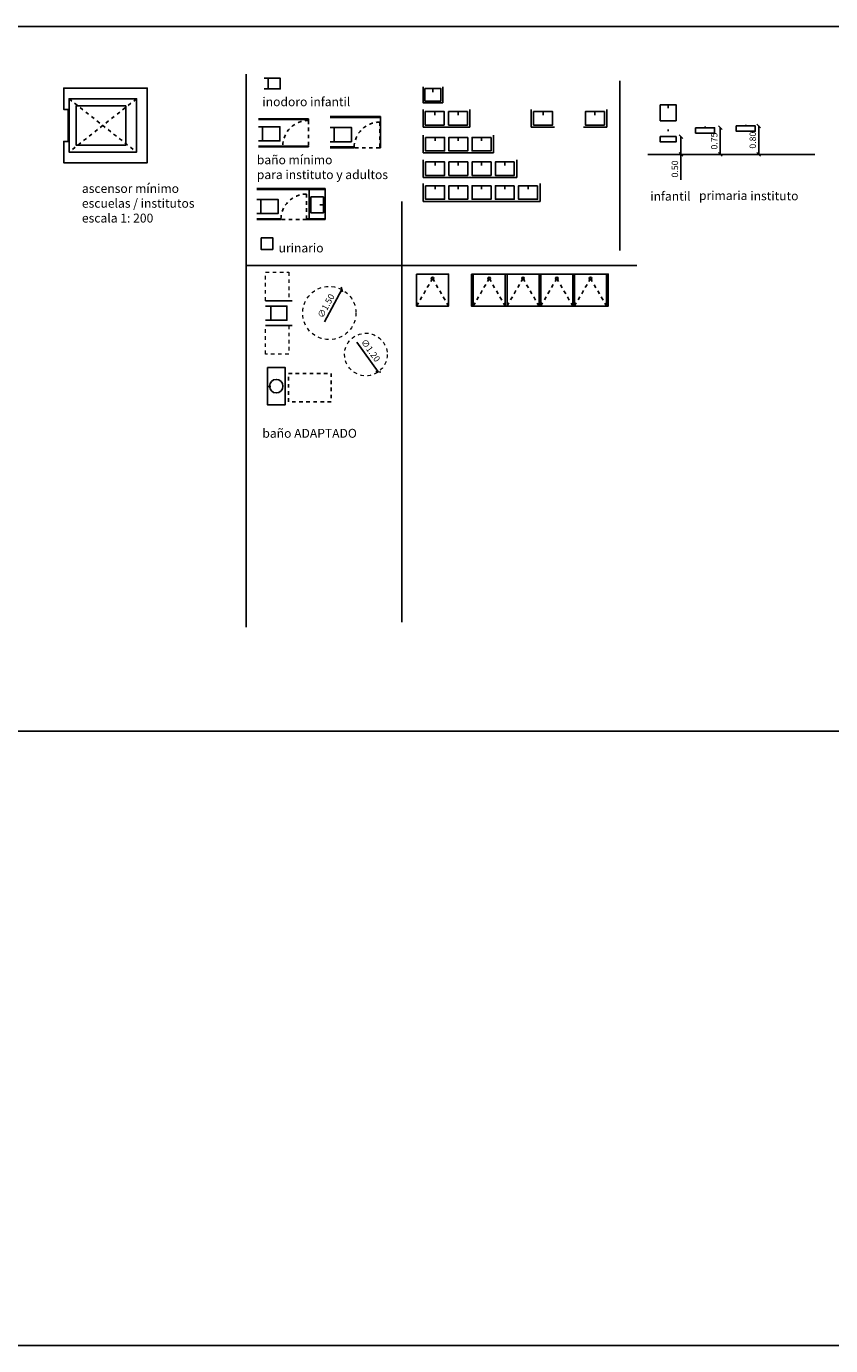
# Model space of a CAD drawing. Units: inches. Extents: x -24 to 194, y -62 to 77.
# Drawn here: x 105 to 128, y -39 to -2 of the extents above; entities that cross this region are included whole.
import ezdxf

# ---------------------------------------------------------------- set-up
doc = ezdxf.new("R2010")
doc.units = ezdxf.units.IN
doc.header["$MEASUREMENT"] = 0
for name, pattern in [('CONTINUA', [0]), ('DOT', [0.25, 0, -0.25]), ('DOT2', [0.125, 0, -0.125])]:
    doc.linetypes.add(name, pattern=pattern)
for name, color, linetype in [('0 - COTAS', 7, 'Continuous'), ('0_CARPINTERÍA', 252, 'Continuous'), ('0_MOBILIARIO', 31, 'Continuous')]:
    doc.layers.add(name, color=color, linetype=linetype)
doc.styles.add('COTAS 100', font='romans.shx', dxfattribs={"width": 0.8, "height": 0.18})
doc.styles.add('trazia_cajetin', font='GOTHIC.TTF')
doc.dimstyles.new('ROMANS-100', dxfattribs={"dimscale": 0.5, "dimtxt": 0.15, "dimasz": 0.2, "dimexe": 0.18, "dimexo": 0.0625, "dimgap": 0.15, "dimtad": 1, "dimzin": 0, "dimdsep": 46, "dimtxsty": 'COTAS 100', "dimblk1": 'OBLIQUE', "dimblk2": 'OBLIQUE', "dimsah": 1, "dimcen": 0.06, "dimse1": 1, "dimse2": 1, "dimadec": 0, "dimazin": 0, "dimtfac": 1, "dimtofl": 0, "dimtmove": 0, "dimatfit": 3, "dimfxl": 0.18, "dimtolj": 1, "dimtzin": 0, "dimarcsym": 0})

# ---------------------------------------------------------------- blocks, each defined once
blk = doc.blocks.new('_OBLIQUE')
at = {"color": 0, "linetype": 'ByBlock'}
blk.add_line((-0.5, -0.5), (0.5, 0.5), dxfattribs=at)
blk = doc.blocks.new('*D48')
at = {"layer": '0 - COTAS', "color": 0, "linetype": 'CONTINUA', "lineweight": -2, "transparency": 16777216}
for p, q in [((123.425, -4.85), (123.425, -5.35)), ((123.425, -5.35), (123.425, -6.07))]:
    blk.add_line(p, q, dxfattribs=at)
at = {"layer": 'DEFPOINTS', "color": 0, "linetype": 'CONTINUA', "transparency": 16777216}
for p in [(123.291, -4.85), (123.291, -5.35), (123.425, -5.35)]:
    blk.add_point(p, dxfattribs=at)
at = {"layer": '0 - COTAS', "color": 0, "linetype": 'CONTINUA', "lineweight": -2, "transparency": 16777216, "xscale": 0.1, "yscale": 0.1, "zscale": 0.1}
for p, rotation in [((123.425, -4.85), 90), ((123.425, -5.35), 270)]:
    blk.add_blockref('_OBLIQUE', p, dxfattribs=dict(at, rotation=rotation))
at = {"layer": '0 - COTAS', "color": 0, "linetype": 'CONTINUA', "transparency": 16777216, "insert": (123.255, -5.76), "char_height": 0.18, "attachment_point": 5, "rotation": 90, "style": 'trazia_cajetin'}
blk.add_mtext('\\A1;0.50', dxfattribs=at)
blk = doc.blocks.new('*D49')
at = {"layer": '0 - COTAS', "color": 0, "linetype": 'CONTINUA', "lineweight": -2, "transparency": 16777216}
blk.add_line((124.531, -4.6), (124.531, -5.35), dxfattribs=at)
at = {"layer": 'DEFPOINTS', "color": 0, "linetype": 'CONTINUA', "transparency": 16777216}
for p in [(124.372, -4.6), (124.372, -5.35), (124.531, -5.35)]:
    blk.add_point(p, dxfattribs=at)
at = {"layer": '0 - COTAS', "color": 0, "linetype": 'CONTINUA', "lineweight": -2, "transparency": 16777216, "xscale": 0.1, "yscale": 0.1, "zscale": 0.1}
for p, rotation in [((124.531, -4.6), 90), ((124.531, -5.35), 270)]:
    blk.add_blockref('_OBLIQUE', p, dxfattribs=dict(at, rotation=rotation))
at = {"layer": '0 - COTAS', "color": 0, "linetype": 'CONTINUA', "transparency": 16777216, "insert": (124.362, -4.975), "char_height": 0.18, "attachment_point": 5, "rotation": 90, "style": 'trazia_cajetin'}
blk.add_mtext('\\A1;0.75', dxfattribs=at)
blk = doc.blocks.new('*D50')
at = {"layer": '0 - COTAS', "color": 0, "linetype": 'CONTINUA', "lineweight": -2, "transparency": 16777216}
blk.add_line((125.615, -4.55), (125.615, -5.35), dxfattribs=at)
at = {"layer": 'DEFPOINTS', "color": 0, "linetype": 'CONTINUA', "transparency": 16777216}
for p in [(125.516, -4.55), (125.516, -5.35), (125.615, -5.35)]:
    blk.add_point(p, dxfattribs=at)
at = {"layer": '0 - COTAS', "color": 0, "linetype": 'CONTINUA', "lineweight": -2, "transparency": 16777216, "xscale": 0.1, "yscale": 0.1, "zscale": 0.1}
for p, rotation in [((125.615, -4.55), 90), ((125.615, -5.35), 270)]:
    blk.add_blockref('_OBLIQUE', p, dxfattribs=dict(at, rotation=rotation))
at = {"layer": '0 - COTAS', "color": 0, "linetype": 'CONTINUA', "transparency": 16777216, "insert": (125.446, -4.95), "char_height": 0.18, "attachment_point": 5, "rotation": 90, "style": 'trazia_cajetin'}
blk.add_mtext('\\A1;0.80', dxfattribs=at)
blk = doc.blocks.new('*D46')
at = {"layer": '0 - COTAS', "color": 0, "linetype": 'CONTINUA', "lineweight": -2, "transparency": 16777216}
blk.add_line((113.395, -10.061), (113.883, -9.153), dxfattribs=at)
at = {"layer": 'DEFPOINTS', "color": 0, "linetype": 'CONTINUA', "transparency": 16777216}
for p in [(113.883, -9.153), (113.173, -10.474)]:
    blk.add_point(p, dxfattribs=at)
at = {"layer": '0 - COTAS', "color": 0, "linetype": 'CONTINUA', "lineweight": -2, "transparency": 16777216, "xscale": 0.1, "yscale": 0.1, "zscale": 0.1, "rotation": 61.74166616417677}
blk.add_blockref('_OBLIQUE', (113.883, -9.153), dxfattribs=at)
at = {"layer": '0 - COTAS', "color": 0, "linetype": 'CONTINUA', "transparency": 16777216, "insert": (113.437, -9.612), "char_height": 0.18, "attachment_point": 5, "rotation": 61.7417, "style": 'trazia_cajetin'}
blk.add_mtext('\\A1;∅1.50', dxfattribs=at)
blk = doc.blocks.new('*D77')
at = {"layer": '0 - COTAS', "color": 0, "linetype": 'CONTINUA', "lineweight": -2, "transparency": 16777216}
blk.add_line((114.307, -10.63), (114.909, -11.467), dxfattribs=at)
at = {"layer": 'DEFPOINTS', "color": 0, "linetype": 'CONTINUA', "transparency": 16777216}
for p in [(114.209, -10.493), (114.909, -11.467)]:
    blk.add_point(p, dxfattribs=at)
at = {"layer": '0 - COTAS', "color": 0, "linetype": 'CONTINUA', "lineweight": -2, "transparency": 16777216, "xscale": 0.1, "yscale": 0.1, "zscale": 0.1, "rotation": 305.734272447316}
blk.add_blockref('_OBLIQUE', (114.909, -11.467), dxfattribs=at)
at = {"layer": '0 - COTAS', "color": 0, "linetype": 'CONTINUA', "transparency": 16777216, "insert": (114.692, -10.865), "char_height": 0.18, "attachment_point": 5, "rotation": 305.7343, "style": 'trazia_cajetin'}
blk.add_mtext('\\A1;∅1.20', dxfattribs=at)
blk = doc.blocks.new('ASEO INFANTIL')
at = {"color": 252}
blk.add_line((111.81, -3.509), (111.81, -3.209), dxfattribs=at)
blk.add_lwpolyline([(111.697, -3.509), (112.147, -3.509), (112.147, -3.209), (111.697, -3.209)], dxfattribs=at)
blk = doc.blocks.new('CIRULO PARA BAÑO ADAPTADO')
at = {"layer": '0_MOBILIARIO', "color": 251, "linetype": 'DOT', "lineweight": 5, "ltscale": 0.35}
blk.add_circle((113.528, -9.813), 0.75, dxfattribs=at)
at = {"layer": '0 - COTAS', "linetype": 'CONTINUA'}
dim = blk.add_diameter_dim_2p(p1=(113.173, -10.474), p2=(113.883, -9.153), dimstyle='ROMANS-100', override={"dimscale": 1, "dimtxt": 0.18, "dimasz": 0.1, "dimexe": 0.09, "dimexo": 0.03125, "dimgap": 0.075, "dimdsep": 0, "dimtxsty": 'trazia_cajetin'}, dxfattribs=at)
dim.commit()
dim.dimension.update_dxf_attribs({"geometry": '*D46', "text_midpoint": (113.592, -9.695), "dimtype": 131})
blk = doc.blocks.new('CIRCULO 1.2')
at = {"layer": '0_MOBILIARIO', "color": 251, "linetype": 'DOT', "lineweight": 5, "ltscale": 0.35}
blk.add_circle((114.559, -10.98), 0.6, dxfattribs=at)
at = {"layer": '0 - COTAS', "linetype": 'CONTINUA'}
dim = blk.add_diameter_dim_2p(p1=(114.209, -10.493), p2=(114.909, -11.467), dimstyle='ROMANS-100', override={"dimscale": 1, "dimtxt": 0.18, "dimasz": 0.1, "dimexe": 0.09, "dimexo": 0.03125, "dimgap": 0.075, "dimdsep": 0, "dimtxsty": 'trazia_cajetin'}, dxfattribs=at)
dim.commit()
dim.dimension.update_dxf_attribs({"geometry": '*D77', "text_midpoint": (114.55, -10.967), "dimtype": 131})

msp = doc.modelspace()

# ---------------------------------------------------------------- linework, layer by layer
for p, q in [((194.4741, -1.74959), (-24.10013, -1.74959)), ((28.94888, -21.57336), (164.83565, -21.57336)), ((28.94888, -38.85826), (164.83565, -38.85826))]:
    msp.add_line(p, q)
at = {"color": 252}
for p, q in [((116.44582, -3.49896), (116.44582, -3.59896)), ((111.65365, -4.97135), (111.65365, -4.57135)), ((113.66226, -4.99305), (113.66226, -4.59305)), ((111.59943, -7.01578), (111.59943, -6.61578)), ((113.36193, -6.77238), (113.26193, -6.77238)), ((111.7361, -9.46593), (112.4861, -9.46593)), ((111.8861, -9.61593), (111.8861, -10.01593)), ((111.7361, -10.16593), (112.4861, -10.16593))]:
    msp.add_line(p, q, dxfattribs=at)
at = {"color": 251}
for p, q in [((123.06557, -3.95312), (123.06557, -4.05312)), ((116.17082, -4.58664), (116.17082, -4.08664)), ((116.49796, -4.14664), (116.49796, -4.24664)), ((117.15225, -4.14664), (117.15225, -4.24664)), ((117.48777, -4.58664), (117.48777, -4.08664)), ((119.21146, -4.58664), (119.21146, -4.08664)), ((119.54699, -4.14664), (119.54699, -4.24664)), ((121.00344, -4.14664), (121.00344, -4.24664)), ((121.33896, -4.58664), (121.33896, -4.08664)), ((116.17082, -4.58664), (117.48777, -4.58664)), ((116.17082, -5.31054), (116.17082, -4.81054)), ((118.15044, -5.31054), (118.15044, -4.81054)), ((119.86994, -4.58664), (119.21146, -4.58664)), ((120.68048, -4.58664), (121.33896, -4.58664)), ((116.50634, -4.87054), (116.50634, -4.97054)), ((117.16063, -4.87054), (117.16063, -4.97054)), ((117.81491, -4.87054), (117.81491, -4.97054)), ((116.82929, -5.31054), (116.17082, -5.31054)), ((116.17082, -5.9999), (116.17082, -5.4999)), ((116.50634, -5.5599), (116.50634, -5.6599)), ((116.77348, -5.31054), (118.15044, -5.31054)), ((117.16063, -5.5599), (117.16063, -5.6599)), ((117.81491, -5.5599), (117.81491, -5.6599)), ((118.4692, -5.5599), (118.4692, -5.6599)), ((118.80472, -5.9999), (118.80472, -5.4999)), ((116.82929, -5.9999), (116.17082, -5.9999)), ((116.17082, -6.67271), (116.17082, -6.17271)), ((116.50634, -6.23271), (116.50634, -6.33271)), ((116.82929, -5.9999), (118.80472, -5.9999)), ((117.16063, -6.23271), (117.16063, -6.33271)), ((117.81491, -6.23271), (117.81491, -6.33271)), ((118.4692, -6.23271), (118.4692, -6.33271)), ((119.12348, -6.23271), (119.12348, -6.33271)), ((119.45901, -6.67271), (119.45901, -6.17271)), ((116.82929, -6.67271), (116.17082, -6.67271)), ((116.82929, -6.67271), (119.45901, -6.67271))]:
    msp.add_line(p, q, dxfattribs=at)
at = {"color": 252}
for points in [[(116.72082, -3.44896), (116.72082, -3.89896), (116.17082, -3.89896), (116.17082, -3.44896)], [(111.54115, -4.97135), (112.14115, -4.97135), (112.14115, -4.57135), (111.54115, -4.57135)], [(113.54976, -4.99305), (114.14976, -4.99305), (114.14976, -4.59305), (113.54976, -4.59305)], [(111.48693, -7.01578), (112.08693, -7.01578), (112.08693, -6.61578), (111.48693, -6.61578)], [(113.41193, -7.16078), (112.96193, -7.16078), (112.96193, -6.33578), (113.41193, -6.33578)], [(111.7361, -9.61593), (112.3361, -9.61593), (112.3361, -10.01593), (111.7361, -10.01593)]]:
    msp.add_lwpolyline(points, dxfattribs=at)
for points in [[(116.22082, -3.49896), (116.22082, -3.84896), (116.67082, -3.84896), (116.67082, -3.49896)], [(113.36193, -6.54738), (113.01193, -6.54738), (113.01193, -6.99738), (113.36193, -6.99738)]]:
    msp.add_lwpolyline(points, close=True, dxfattribs=at)
at = {"color": 251}
for points in [[(116.7651, -4.52664), (116.23082, -4.52664), (116.23082, -4.14664), (116.7651, -4.14664)], [(117.41939, -4.14664), (117.41939, -4.52664), (116.8851, -4.52664), (116.8851, -4.14664)], [(119.27984, -4.14664), (119.27984, -4.52664), (119.81413, -4.52664), (119.81413, -4.14664)], [(121.27058, -4.14664), (121.27058, -4.52664), (120.73629, -4.52664), (120.73629, -4.14664)], [(116.2392, -4.87054), (116.2392, -5.25054), (116.77348, -5.25054), (116.77348, -4.87054)], [(117.42777, -4.87054), (117.42777, -5.25054), (116.89348, -5.25054), (116.89348, -4.87054)], [(118.08206, -4.87054), (118.08206, -5.25054), (117.54777, -5.25054), (117.54777, -4.87054)], [(116.2392, -5.5599), (116.2392, -5.9399), (116.77348, -5.9399), (116.77348, -5.5599)], [(117.42777, -5.5599), (117.42777, -5.9399), (116.89348, -5.9399), (116.89348, -5.5599)], [(118.08206, -5.5599), (118.08206, -5.9399), (117.54777, -5.9399), (117.54777, -5.5599)], [(118.73634, -5.5599), (118.73634, -5.9399), (118.20206, -5.9399), (118.20206, -5.5599)], [(116.2392, -6.23271), (116.2392, -6.61271), (116.77348, -6.61271), (116.77348, -6.23271)], [(117.42777, -6.23271), (117.42777, -6.61271), (116.89348, -6.61271), (116.89348, -6.23271)], [(118.08206, -6.23271), (118.08206, -6.61271), (117.54777, -6.61271), (117.54777, -6.23271)], [(118.73634, -6.23271), (118.73634, -6.61271), (118.20206, -6.61271), (118.20206, -6.23271)], [(119.39063, -6.23271), (119.39063, -6.61271), (118.85634, -6.61271), (118.85634, -6.23271)]]:
    msp.add_lwpolyline(points, close=True, dxfattribs=at)
at = {"color": 251, "linetype": 'DOT', "ltscale": 0.35}
msp.add_lwpolyline([(112.38006, -11.51104), (113.58301, -11.51104), (113.58301, -12.31104), (112.38006, -12.31104)], close=True, dxfattribs=at)
at = {"layer": '0_CARPINTERÍA', "color": 252, "linetype": 'DOT', "ltscale": 0.35}
for points in [[(112.94115, -5.11635), (112.22115, -5.11635, -0.41421356), (112.94115, -4.39635)], [(114.94976, -5.16305), (114.22976, -5.16305, -0.41421356), (114.94976, -4.44305)], [(112.88693, -7.18578), (112.16693, -7.18578, -0.41421356), (112.88693, -6.46578)]]:
    msp.add_lwpolyline(points, format="xyb", close=True, dxfattribs=at)
at = {"layer": '0_MOBILIARIO'}
for p, q in [((111.18876, -3.09342), (111.18876, -18.65123)), ((121.70474, -3.28443), (121.70474, -8.05105)), ((111.54115, -4.34635), (112.94115, -4.34635)), ((111.54115, -4.37135), (112.94115, -4.37135)), ((112.94115, -4.34635), (112.94115, -4.37135)), ((113.54976, -4.28805), (114.97476, -4.28805)), ((113.54976, -4.31305), (114.97476, -4.31305)), ((114.97476, -4.28805), (114.97476, -4.31305)), ((114.97476, -5.13805), (114.97476, -4.31305)), ((123.06557, -4.70014), (123.06557, -4.64962)), ((124.10464, -4.60014), (124.10464, -4.56684)), ((125.2487, -4.55014), (125.2487, -4.51684)), ((111.54115, -5.11635), (112.94115, -5.11635)), ((111.54115, -5.14135), (112.94115, -5.14135)), ((112.94115, -5.11635), (112.94115, -5.14135)), ((113.54976, -5.13805), (114.23019, -5.13805)), ((113.54976, -5.16305), (114.22976, -5.16305)), ((114.22976, -5.13805), (114.22976, -5.16305)), ((114.94976, -5.13805), (114.94976, -5.16305)), ((122.49648, -5.35014), (127.19271, -5.35014)), ((111.48693, -6.31078), (113.41193, -6.31078)), ((111.48693, -6.33578), (113.41193, -6.33578)), ((113.41193, -6.31078), (113.41193, -7.16078)), ((115.56786, -6.67783), (115.56786, -18.50558)), ((111.48693, -7.16078), (112.16737, -7.16078)), ((111.48693, -7.18578), (112.16693, -7.18578)), ((112.16693, -7.16078), (112.16693, -7.18578)), ((112.88693, -7.16078), (112.88693, -7.18578)), ((122.18739, -8.47718), (111.18876, -8.47718)), ((112.27992, -11.34549), (111.78956, -11.34549)), ((111.88547, -11.87485), (111.80973, -11.87745))]:
    msp.add_line(p, q, dxfattribs=at)
at = {"layer": '0_MOBILIARIO', "linetype": 'DOT2', "ltscale": 0.5}
for p, q in [((106.20546, -3.78665), (108.10546, -5.28665)), ((108.10546, -3.78665), (106.20546, -5.28665)), ((115.98559, -9.61557), (116.43559, -8.84297)), ((116.43559, -8.84297), (116.88559, -9.61557)), ((117.58085, -9.61557), (118.03085, -8.84297)), ((118.03085, -8.84297), (118.48085, -9.61557)), ((118.53085, -9.61557), (118.98085, -8.84297)), ((118.98085, -8.84297), (119.43085, -9.61557)), ((119.48085, -9.61557), (119.93085, -8.84297)), ((119.93085, -8.84297), (120.38085, -9.61557)), ((120.43085, -9.61557), (120.88085, -8.84297)), ((120.88085, -8.84297), (121.33085, -9.61557))]:
    msp.add_line(p, q, dxfattribs=at)
at = {"layer": '0_MOBILIARIO'}
for points in [[(106.20546, -4.08665), (106.05546, -4.08665), (106.05546, -3.48665), (108.40546, -3.48665), (108.40546, -5.58665), (106.05546, -5.58665), (106.05546, -4.98665), (106.20546, -4.98665), (106.20546, -5.28665), (108.10546, -5.28665), (108.10546, -3.78665), (106.20546, -3.78665)], [(107.80546, -3.98665), (107.80546, -5.08665), (106.40546, -5.08665), (106.40546, -3.98665)], [(122.84057, -3.95312), (123.29057, -3.95312), (123.29057, -4.40312), (122.84057, -4.40312)], [(106.18046, -4.08665), (106.20546, -4.08665), (106.20546, -4.53665), (106.18046, -4.53665)], [(112.94115, -4.39635), (112.91615, -4.39635), (112.91615, -4.37135), (112.94115, -4.37135)], [(106.18046, -4.53665), (106.20546, -4.53665), (106.20546, -4.98665), (106.18046, -4.98665)], [(123.83749, -4.60014), (124.37178, -4.60014), (124.37178, -4.75014), (123.83749, -4.75014)], [(124.98156, -4.55014), (125.51584, -4.55014), (125.51584, -4.70014), (124.98156, -4.70014)], [(114.97476, -5.16305), (114.94976, -5.16305), (114.94976, -5.13805), (114.97476, -5.13805)], [(122.84057, -4.85014), (123.29057, -4.85014), (123.29057, -5.00014), (122.84057, -5.00014)], [(113.41193, -7.18578), (112.88693, -7.18578), (112.88693, -7.16078), (113.41193, -7.16078)], [(111.60838, -7.69299), (111.93838, -7.69299), (111.93838, -8.02299), (111.60838, -8.02299)], [(115.98559, -8.71557), (116.88559, -8.71557), (116.88559, -9.61557), (115.98559, -9.61557)], [(117.53085, -8.71557), (117.58085, -8.71557), (117.58085, -9.61557), (117.53085, -9.61557)], [(117.58085, -8.71557), (118.48085, -8.71557), (118.48085, -9.61557), (117.58085, -9.61557)], [(118.48085, -8.71557), (118.53085, -8.71557), (118.53085, -9.61557), (118.48085, -9.61557)], [(118.53085, -8.71557), (119.43085, -8.71557), (119.43085, -9.61557), (118.53085, -9.61557)], [(119.43085, -8.71557), (119.48085, -8.71557), (119.48085, -9.61557), (119.43085, -9.61557)], [(119.48085, -8.71557), (120.38085, -8.71557), (120.38085, -9.61557), (119.48085, -9.61557)], [(120.38085, -8.71557), (120.43085, -8.71557), (120.43085, -9.61557), (120.38085, -9.61557)], [(120.43085, -8.71557), (121.33085, -8.71557), (121.33085, -9.61557), (120.43085, -9.61557)], [(121.33085, -8.71557), (121.38085, -8.71557), (121.38085, -9.61557), (121.33085, -9.61557)], [(111.78956, -11.34549), (112.28954, -11.34549), (112.28954, -12.39239), (111.78956, -12.39239)]]:
    msp.add_lwpolyline(points, close=True, dxfattribs=at)
at = {"layer": '0_MOBILIARIO', "color": 251, "linetype": 'DOT', "lineweight": 5, "ltscale": 0.35}
for points in [[(111.7361, -8.66593), (112.3861, -8.66593), (112.3861, -9.46593), (111.7361, -9.46593)], [(111.7361, -10.16593), (112.3861, -10.16593), (112.3861, -10.96593), (111.7361, -10.96593)]]:
    msp.add_lwpolyline(points, close=True, dxfattribs=at)
at = {"layer": '0_MOBILIARIO'}
for centre, radius in [((116.43559, -8.84297), 0.03575), ((118.03085, -8.84297), 0.03575), ((118.98085, -8.84297), 0.03575), ((119.93085, -8.84297), 0.03575), ((120.88085, -8.84297), 0.03575), ((112.03694, -11.86965), 0.18948)]:
    msp.add_circle(centre, radius, dxfattribs=at)

# ---------------------------------------------------------------- block references
for name in ['ASEO INFANTIL', 'CIRULO PARA BAÑO ADAPTADO', 'CIRCULO 1.2']:
    msp.add_blockref(name, (0, 0))

# ---------------------------------------------------------------- texts
at = {"char_height": 0.25, "attachment_point": 1, "style": 'trazia_cajetin'}
for s, insert in [('inodoro infantil', (111.64644, -3.74438)), ('baño mínimo \\Ppara instituto y adultos', (111.49027, -5.37804)), ('ascensor mínimo \\Pescuelas / institutos\\Pescala 1: 200', (106.56803, -6.1836)), ('infantil', (122.56272, -6.40079)), ('primaria', (123.9329, -6.38285)), ('instituto', (125.37784, -6.39125)), ('urinario', (112.10258, -7.85717)), ('baño ADAPTADO', (111.64644, -13.07059))]:
    msp.add_mtext_dynamic_manual_height_columns(s, width=9.8884443, gutter_width=1, heights=[0], dxfattribs=dict(at, insert=insert))

# ---------------------------------------------------------------- dimensions: what is measured, and where the dimension line sits
at = {"layer": '0 - COTAS', "linetype": 'CONTINUA'}
for p1, p2, distance, picture, middle in [((123.29057, -4.85014), (123.29057, -5.35014), 0.13429, '*D48', (123.25532, -5.76015)), ((124.37178, -4.60014), (124.37178, -5.35014), 0.15971, '*D49', (124.36196, -4.97514)), ((125.51584, -4.55014), (125.51584, -5.35014), 0.09952, '*D50', (125.44584, -4.95014))]:
    dim = msp.add_aligned_dim(p1=p1, p2=p2, distance=distance, dimstyle='ROMANS-100', override={"dimscale": 1, "dimtxt": 0.18, "dimasz": 0.1, "dimexe": 0.09, "dimexo": 0.03125, "dimgap": 0.075, "dimdsep": 0, "dimtxsty": 'trazia_cajetin'}, dxfattribs=at)
    dim.commit()
    dim.dimension.update_dxf_attribs({"geometry": picture, "text_midpoint": middle})

doc.saveas('drawing.dxf')
